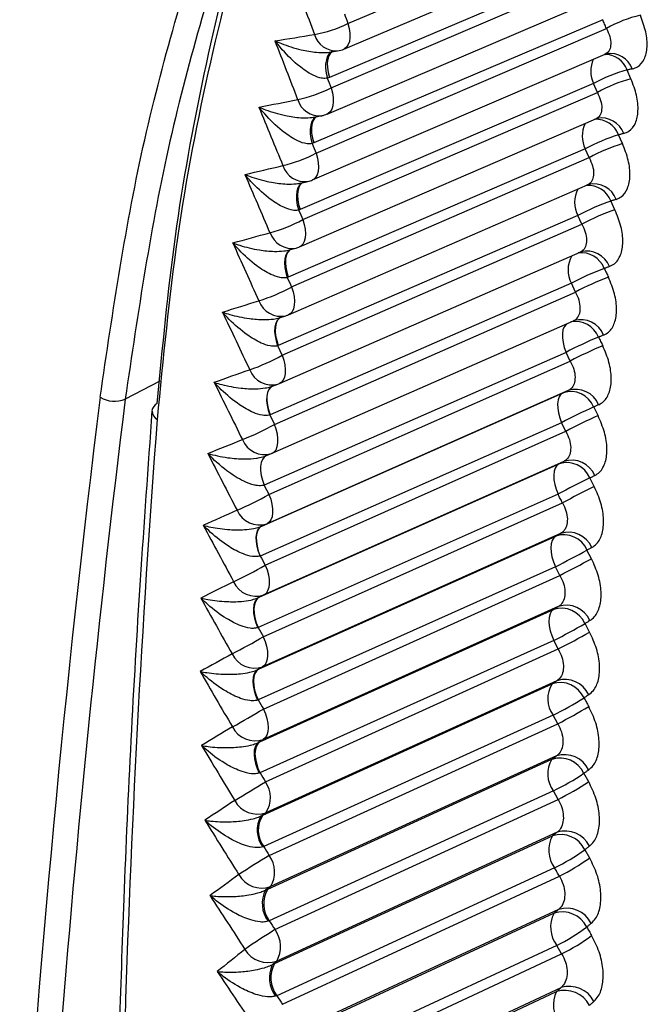
# Model space of a CAD drawing. Extents: x 14.8 to 109.8, y 1.6 to 86.6.
# Drawn here: x 73.6 to 74.3, y 4 to 5.1 of the extents above; entities that cross this region are included whole.
import ezdxf

# ---------------------------------------------------------------- set-up
doc = ezdxf.new("R2010")
doc.units = 0
doc.header["$MEASUREMENT"] = 0
doc.layers.add('OBJECT', color=7, linetype='CONTINUOUS')

msp = doc.modelspace()

# ---------------------------------------------------------------- linework, layer by layer
at = {"layer": 'OBJECT'}
for p, q in [((73.9842, 5.0813), (74.296, 5.2138)), ((73.9796, 5.0527), (74.2947, 5.1866)), ((74.2796, 5.1553), (73.9635, 5.0211)), ((73.9653, 5.0094), (74.2837, 5.1455)), ((73.9611, 4.9802), (74.2823, 5.1175)), ((74.2683, 5.0855), (73.9461, 4.9479)), ((73.9486, 4.9364), (74.2725, 5.0757)), ((73.9446, 4.9066), (74.271, 5.0469)), ((73.964, 5.0493), (73.9726, 5.0507)), ((74.2998, 5.0195), (74.2955, 5.0293)), ((74.258, 5.0141), (73.9308, 4.8736)), ((73.9635, 5.0211), (73.9612, 5.0202)), ((74.2624, 5.0043), (74.258, 5.0141)), ((73.9338, 4.8623), (74.2624, 5.0043)), ((73.9303, 4.8319), (74.2606, 4.9747)), ((73.9468, 4.9768), (73.955, 4.9784)), ((74.2623, 4.9753), (74.2592, 4.9742)), ((73.9461, 4.9479), (73.9442, 4.9471)), ((74.2904, 4.9472), (74.286, 4.9569)), ((74.2488, 4.9412), (73.9176, 4.7982)), ((74.2532, 4.9315), (74.2488, 4.9412)), ((73.9212, 4.7871), (74.2532, 4.9315)), ((73.9317, 4.9031), (73.9396, 4.905)), ((73.918, 4.7561), (74.2513, 4.901)), ((74.2526, 4.9015), (74.2503, 4.9007)), ((74.2513, 4.9012), (74.2503, 4.9007)), ((74.282, 4.8733), (74.2775, 4.8831)), ((73.9308, 4.8736), (73.9293, 4.8729)), ((74.2406, 4.8669), (73.9065, 4.7217)), ((74.2452, 4.8572), (74.2406, 4.8669)), ((73.9107, 4.7109), (74.2452, 4.8572)), ((73.9078, 4.6793), (74.2431, 4.8259)), ((73.9187, 4.8284), (73.9262, 4.8305)), ((74.2439, 4.8262), (74.2424, 4.8257)), ((73.9176, 4.7982), (73.9164, 4.7977)), ((74.2335, 4.7912), (73.8975, 4.6443)), ((73.9023, 4.6337), (74.2381, 4.7815)), ((74.2381, 4.7815), (74.2335, 4.7912)), ((73.8998, 4.6015), (74.2359, 4.7494)), ((73.9078, 4.7527), (73.9149, 4.755)), ((74.2356, 4.7493), (74.2363, 4.7496)), ((73.9065, 4.7217), (73.9057, 4.7214)), ((74.2274, 4.7141), (73.8907, 4.5659)), ((73.896, 4.5556), (74.2322, 4.7044)), ((74.2322, 4.7044), (74.2274, 4.7141)), ((73.7742, 4.6818), (73.7357, 4.6619)), ((74.2298, 4.6715), (73.8939, 4.5228)), ((73.899, 4.6761), (73.9058, 4.6785)), ((73.8881, 4.5202), (74.2242, 4.669)), ((74.2631, 4.6435), (74.2583, 4.6532)), ((73.8975, 4.6443), (73.8971, 4.6441)), ((74.2224, 4.6356), (73.8863, 4.4868)), ((74.2272, 4.626), (74.2224, 4.6356)), ((73.8918, 4.4766), (74.2272, 4.626)), ((73.8924, 4.5985), (73.8988, 4.6011)), ((73.8995, 4.6014), (73.8988, 4.6011)), ((73.8995, 4.6014), (73.8998, 4.6015)), ((73.8852, 4.4407), (74.2196, 4.5897)), ((74.2251, 4.5924), (73.8904, 4.4433)), ((74.2589, 4.5643), (74.254, 4.5739)), ((74.2185, 4.5558), (73.8841, 4.4069)), ((73.8898, 4.3967), (74.2234, 4.5462)), ((73.8939, 4.5228), (73.8877, 4.52)), ((73.8877, 4.52), (73.8881, 4.5202)), ((73.8844, 4.3604), (74.216, 4.5091)), ((74.2214, 4.512), (73.889, 4.363)), ((73.8863, 4.4868), (73.8861, 4.4868)), ((74.2558, 4.4837), (74.2508, 4.4933)), ((74.2156, 4.4748), (73.884, 4.3261)), ((74.2206, 4.4652), (74.2156, 4.4748)), ((73.8899, 4.316), (74.2206, 4.4652)), ((73.8844, 4.4404), (73.8852, 4.4407)), ((74.2188, 4.4304), (73.8898, 4.282)), ((73.8858, 4.2793), (74.2135, 4.4272)), ((74.2537, 4.4019), (74.2486, 4.4115)), ((73.8841, 4.4069), (73.8837, 4.4067)), ((74.2138, 4.3925), (73.886, 4.2446)), ((74.2188, 4.383), (74.2138, 4.3925)), ((73.8921, 4.2346), (74.2188, 4.383)), ((73.8832, 4.3599), (73.8844, 4.3604)), ((73.8892, 4.1975), (74.212, 4.3441)), ((74.2173, 4.3476), (73.8927, 4.2002)), ((73.884, 4.3261), (73.8834, 4.3259)), ((74.213, 4.3091), (73.8902, 4.1624)), ((74.2182, 4.2996), (74.213, 4.3091)), ((73.8964, 4.1525), (74.2182, 4.2996)), ((73.8842, 4.2786), (73.8858, 4.2793)), ((73.8948, 4.1149), (74.2116, 4.2599)), ((74.2168, 4.2636), (73.8977, 4.1177)), ((73.886, 4.2446), (73.8852, 4.2443)), ((74.2527, 4.2348), (74.2474, 4.2443)), ((74.2133, 4.2245), (73.8964, 4.0795)), ((74.2186, 4.2151), (74.2133, 4.2245)), ((73.9028, 4.0697), (74.2186, 4.2151)), ((73.8872, 4.1966), (73.8892, 4.1975)), ((74.2174, 4.1784), (73.9048, 4.0346)), ((73.9024, 4.0318), (74.2123, 4.1745)), ((73.8902, 4.1624), (73.8891, 4.1621)), ((74.2538, 4.1496), (74.2484, 4.159)), ((74.2147, 4.1388), (73.9048, 3.996)), ((73.9113, 3.9864), (74.22, 4.1294)), ((73.8924, 4.1139), (73.8948, 4.1149)), ((74.2191, 4.0922), (73.914, 3.9509)), ((73.8964, 4.0795), (73.8952, 4.0791)), ((73.9122, 3.9481), (74.214, 4.0881)), ((74.2171, 4.052), (73.9153, 3.912)), ((74.2225, 4.0427), (74.2171, 4.052)), ((73.9219, 3.9024), (74.2225, 4.0427)), ((73.8997, 4.0305), (73.9024, 4.0318)), ((74.2218, 4.0049), (73.9253, 3.8666)), ((73.9048, 3.996), (73.9033, 3.9956)), ((73.9241, 3.8638), (74.2168, 4.0005))]:
    msp.add_line(p, q, dxfattribs=at)
at = {"layer": 'OBJECT', "flags": 128}
for points in [[(73.9842, 5.0813), (73.9856, 5.0758), (73.9864, 5.0706), (73.9864, 5.0657), (73.9858, 5.0613), (73.9845, 5.0577), (73.9826, 5.0548), (73.9802, 5.0529), (73.9796, 5.0527)], [(74.2725, 5.0757), (74.272, 5.0769), (74.2715, 5.0781), (74.2709, 5.0794), (74.2704, 5.0806), (74.2699, 5.0818), (74.2693, 5.083), (74.2688, 5.0843), (74.2683, 5.0855)], [(73.9671, 5.05), (73.9659, 5.0495), (73.9634, 5.0476), (73.9615, 5.0446), (73.9601, 5.0408), (73.9593, 5.0363), (73.9593, 5.0312), (73.9599, 5.0258), (73.9612, 5.0202)], [(73.9675, 5.0502), (73.9672, 5.05), (73.9648, 5.0481), (73.9629, 5.0452), (73.9616, 5.0415), (73.9611, 5.037), (73.9612, 5.032), (73.962, 5.0266), (73.9635, 5.0211)], [(74.3014, 5.0306), (74.3007, 5.0304), (74.2999, 5.0303), (74.2992, 5.0301), (74.2984, 5.03), (74.2977, 5.0298), (74.297, 5.0296), (74.2962, 5.0295), (74.2955, 5.0293)], [(73.9653, 5.0094), (73.9668, 5.004), (73.9677, 4.9987), (73.9678, 4.9938), (73.9673, 4.9893), (73.9661, 4.9856), (73.9643, 4.9827), (73.962, 4.9807), (73.9611, 4.9802)], [(73.9495, 4.9775), (73.9482, 4.9768), (73.9457, 4.9748), (73.9439, 4.9717), (73.9426, 4.9678), (73.942, 4.9632), (73.942, 4.9581), (73.9428, 4.9527), (73.9442, 4.9471)], [(73.9498, 4.9776), (73.9492, 4.9773), (73.9469, 4.9752), (73.945, 4.9722), (73.9439, 4.9684), (73.9434, 4.9639), (73.9436, 4.9588), (73.9446, 4.9534), (73.9461, 4.9479)], [(74.2918, 4.9585), (74.2911, 4.9583), (74.2903, 4.9581), (74.2896, 4.9579), (74.2889, 4.9577), (74.2882, 4.9575), (74.2874, 4.9573), (74.2867, 4.9571), (74.286, 4.9569)], [(73.9486, 4.9364), (73.9501, 4.931), (73.9511, 4.9257), (73.9513, 4.9207), (73.9509, 4.9162), (73.9498, 4.9124), (73.9481, 4.9093), (73.9458, 4.9072), (73.9446, 4.9066)], [(73.934, 4.9038), (73.9325, 4.903), (73.9301, 4.9008), (73.9283, 4.8977), (73.9272, 4.8937), (73.9267, 4.8891), (73.9269, 4.8839), (73.9277, 4.8785), (73.9293, 4.8729)], [(73.9345, 4.904), (73.9333, 4.9034), (73.931, 4.9012), (73.9293, 4.8981), (73.9282, 4.8942), (73.9278, 4.8896), (73.9282, 4.8845), (73.9292, 4.8791), (73.9308, 4.8736)], [(74.2833, 4.8849), (74.2825, 4.8846), (74.2818, 4.8844), (74.2811, 4.8842), (74.2804, 4.884), (74.2796, 4.8838), (74.2789, 4.8835), (74.2782, 4.8833), (74.2775, 4.8831)], [(73.9338, 4.8623), (73.9355, 4.8569), (73.9365, 4.8516), (73.9369, 4.8465), (73.9365, 4.842), (73.9355, 4.838), (73.9339, 4.8349), (73.9317, 4.8327), (73.9303, 4.8319)], [(73.9206, 4.8291), (73.9188, 4.8281), (73.9166, 4.8258), (73.9149, 4.8226), (73.9139, 4.8186), (73.9135, 4.8139), (73.9138, 4.8087), (73.9148, 4.8032), (73.9164, 4.7977)], [(73.9209, 4.8292), (73.9195, 4.8284), (73.9172, 4.8261), (73.9156, 4.8229), (73.9146, 4.8189), (73.9144, 4.8142), (73.9148, 4.8091), (73.9159, 4.8037), (73.9176, 4.7982)], [(74.2757, 4.8098), (74.275, 4.8096), (74.2743, 4.8093), (74.2736, 4.8091), (74.2729, 4.8088), (74.2722, 4.8086), (74.2715, 4.8083), (74.2708, 4.8081), (74.27, 4.8078)], [(74.27, 4.8078), (74.2706, 4.8066), (74.2712, 4.8054), (74.2718, 4.8042), (74.2724, 4.803), (74.2729, 4.8018), (74.2735, 4.8005), (74.2741, 4.7993), (74.2747, 4.7981)], [(73.9212, 4.7871), (73.923, 4.7817), (73.9241, 4.7764), (73.9245, 4.7713), (73.9243, 4.7667), (73.9234, 4.7627), (73.9218, 4.7594), (73.9197, 4.7571), (73.918, 4.7561)], [(73.9092, 4.7533), (73.9073, 4.7521), (73.9052, 4.7498), (73.9036, 4.7464), (73.9027, 4.7423), (73.9024, 4.7376), (73.9029, 4.7324), (73.904, 4.7269), (73.9057, 4.7214)], [(73.9095, 4.7534), (73.9077, 4.7523), (73.9056, 4.75), (73.9041, 4.7467), (73.9032, 4.7426), (73.903, 4.7378), (73.9035, 4.7327), (73.9047, 4.7272), (73.9065, 4.7217)], [(74.228, 4.7459), (74.2274, 4.7454), (74.2254, 4.7428), (74.224, 4.7393), (74.2234, 4.7351), (74.2234, 4.7302), (74.2241, 4.725), (74.2254, 4.7195), (74.2274, 4.7141)], [(74.2693, 4.7334), (74.2686, 4.7332), (74.2679, 4.7329), (74.2672, 4.7326), (74.2665, 4.7323), (74.2658, 4.732), (74.2651, 4.7318), (74.2644, 4.7315), (74.2636, 4.7312)], [(74.2636, 4.7312), (74.2642, 4.73), (74.2648, 4.7288), (74.2654, 4.7276), (74.266, 4.7263), (74.2666, 4.7251), (74.2672, 4.7239), (74.2678, 4.7227), (74.2684, 4.7215)], [(73.9107, 4.7109), (73.9125, 4.7055), (73.9137, 4.7001), (73.9143, 4.695), (73.9141, 4.6903), (73.9133, 4.6863), (73.9118, 4.683), (73.9098, 4.6805), (73.9078, 4.6793)], [(73.9005, 4.6767), (73.8979, 4.6752), (73.8958, 4.6727), (73.8944, 4.6693), (73.8936, 4.6651), (73.8934, 4.6603), (73.894, 4.6551), (73.8953, 4.6496), (73.8971, 4.6441)], [(73.9001, 4.6765), (73.8981, 4.6753), (73.8961, 4.6728), (73.8946, 4.6694), (73.8938, 4.6652), (73.8937, 4.6604), (73.8943, 4.6552), (73.8956, 4.6498), (73.8975, 4.6443)], [(74.2242, 4.669), (74.2249, 4.6693), (74.2256, 4.6696), (74.2263, 4.6699), (74.227, 4.6703), (74.2277, 4.6706), (74.2284, 4.6709), (74.2291, 4.6712), (74.2298, 4.6715)], [(74.2242, 4.669), (74.2218, 4.6673), (74.2199, 4.6646), (74.2186, 4.661), (74.218, 4.6567), (74.2181, 4.6518), (74.2189, 4.6465), (74.2204, 4.6411), (74.2224, 4.6356)], [(74.2639, 4.6557), (74.2632, 4.6554), (74.2625, 4.6551), (74.2618, 4.6547), (74.2611, 4.6544), (74.2604, 4.6541), (74.2597, 4.6538), (74.259, 4.6535), (74.2583, 4.6532)], [(73.8998, 4.6015), (73.902, 4.603), (73.904, 4.6055), (73.9054, 4.6089), (73.9061, 4.6131), (73.9061, 4.6178), (73.9055, 4.6229), (73.9042, 4.6283), (73.9023, 4.6337)], [(73.8929, 4.5987), (73.8906, 4.5973), (73.8887, 4.5947), (73.8873, 4.5912), (73.8866, 4.5869), (73.8866, 4.5821), (73.8873, 4.5768), (73.8887, 4.5714), (73.8907, 4.5659)], [(74.2196, 4.5897), (74.2172, 4.5878), (74.2154, 4.585), (74.2142, 4.5814), (74.2137, 4.577), (74.2139, 4.572), (74.2148, 4.5667), (74.2163, 4.5613), (74.2185, 4.5558)], [(74.2196, 4.5897), (74.2203, 4.59), (74.221, 4.5904), (74.2216, 4.5907), (74.2223, 4.591), (74.223, 4.5914), (74.2237, 4.5917), (74.2244, 4.5921), (74.2251, 4.5924)], [(74.2595, 4.5766), (74.2588, 4.5763), (74.2581, 4.5759), (74.2575, 4.5756), (74.2568, 4.5752), (74.2561, 4.5749), (74.2554, 4.5746), (74.2547, 4.5742), (74.254, 4.5739)], [(73.896, 4.5556), (73.898, 4.5502), (73.8994, 4.5448), (73.9001, 4.5396), (73.9001, 4.5349), (73.8995, 4.5306), (73.8982, 4.5271), (73.8963, 4.5245), (73.8939, 4.5228)], [(74.2234, 4.5462), (74.2228, 4.5474), (74.2222, 4.5486), (74.2215, 4.5498), (74.2209, 4.551), (74.2203, 4.5522), (74.2197, 4.5534), (74.2191, 4.5546), (74.2185, 4.5558)], [(73.8877, 4.52), (73.8853, 4.5183), (73.8834, 4.5157), (73.8822, 4.5121), (73.8816, 4.5078), (73.8817, 4.5029), (73.8826, 4.4977), (73.884, 4.4922), (73.8861, 4.4868)], [(73.8881, 4.5202), (73.8857, 4.5185), (73.8838, 4.5158), (73.8825, 4.5122), (73.8819, 4.5079), (73.882, 4.503), (73.8828, 4.4977), (73.8842, 4.4923), (73.8863, 4.4868)], [(74.216, 4.5091), (74.2137, 4.5071), (74.2119, 4.5042), (74.2109, 4.5005), (74.2104, 4.496), (74.2107, 4.491), (74.2117, 4.4857), (74.2134, 4.4802), (74.2156, 4.4748)], [(74.216, 4.5091), (74.2167, 4.5094), (74.2174, 4.5098), (74.218, 4.5102), (74.2187, 4.5106), (74.2194, 4.5109), (74.2201, 4.5113), (74.2207, 4.5117), (74.2214, 4.512)], [(74.2562, 4.4963), (74.2555, 4.4959), (74.2549, 4.4955), (74.2542, 4.4951), (74.2535, 4.4948), (74.2528, 4.4944), (74.2521, 4.494), (74.2515, 4.4937), (74.2508, 4.4933)], [(73.8918, 4.4766), (73.8939, 4.4712), (73.8954, 4.4658), (73.8962, 4.4606), (73.8963, 4.4558), (73.8958, 4.4515), (73.8946, 4.4479), (73.8928, 4.4451), (73.8904, 4.4433)], [(73.8852, 4.4407), (73.8828, 4.4389), (73.881, 4.4361), (73.8798, 4.4324), (73.8793, 4.428), (73.8795, 4.4231), (73.8804, 4.4178), (73.8819, 4.4123), (73.8841, 4.4069)], [(73.8844, 4.4404), (73.8821, 4.4386), (73.8804, 4.4358), (73.8792, 4.4322), (73.8788, 4.4278), (73.879, 4.4229), (73.88, 4.4176), (73.8815, 4.4122), (73.8837, 4.4067)], [(74.2135, 4.4272), (74.2142, 4.4276), (74.2148, 4.428), (74.2155, 4.4284), (74.2162, 4.4288), (74.2168, 4.4292), (74.2175, 4.4296), (74.2182, 4.43), (74.2188, 4.4304)], [(74.2135, 4.4272), (74.2112, 4.4251), (74.2096, 4.4221), (74.2086, 4.4183), (74.2083, 4.4138), (74.2087, 4.4087), (74.2097, 4.4034), (74.2115, 4.3979), (74.2138, 4.3925)], [(74.254, 4.4147), (74.2533, 4.4143), (74.2526, 4.4139), (74.252, 4.4135), (74.2513, 4.4131), (74.2506, 4.4127), (74.2499, 4.4123), (74.2493, 4.4119), (74.2486, 4.4115)], [(73.8898, 4.3967), (73.8919, 4.3914), (73.8935, 4.386), (73.8944, 4.3807), (73.8946, 4.3758), (73.8942, 4.3715), (73.8931, 4.3678), (73.8913, 4.365), (73.889, 4.363)], [(73.8832, 4.3599), (73.881, 4.358), (73.8794, 4.3551), (73.8784, 4.3514), (73.8781, 4.347), (73.8784, 4.3421), (73.8795, 4.3368), (73.8811, 4.3313), (73.8834, 4.3259)], [(73.8844, 4.3604), (73.8821, 4.3584), (73.8804, 4.3555), (73.8793, 4.3518), (73.8789, 4.3473), (73.8792, 4.3423), (73.8801, 4.337), (73.8818, 4.3315), (73.884, 4.3261)], [(74.212, 4.3441), (74.2127, 4.3446), (74.2133, 4.345), (74.214, 4.3454), (74.2147, 4.3459), (74.2153, 4.3463), (74.216, 4.3467), (74.2166, 4.3471), (74.2173, 4.3476)], [(74.2528, 4.3319), (74.2521, 4.3315), (74.2514, 4.331), (74.2508, 4.3306), (74.2501, 4.3302), (74.2495, 4.3297), (74.2488, 4.3293), (74.2481, 4.3289), (74.2475, 4.3284)], [(74.2475, 4.3284), (74.2481, 4.3273), (74.2488, 4.3261), (74.2494, 4.3249), (74.2501, 4.3237), (74.2507, 4.3225), (74.2514, 4.3213), (74.252, 4.3201), (74.2527, 4.319)], [(73.8899, 4.316), (73.8921, 4.3107), (73.8937, 4.3053), (73.8947, 4.3001), (73.8951, 4.2951), (73.8947, 4.2907), (73.8937, 4.2869), (73.892, 4.284), (73.8898, 4.282)], [(73.8842, 4.2786), (73.8821, 4.2766), (73.8806, 4.2736), (73.8797, 4.2699), (73.8795, 4.2654), (73.88, 4.2604), (73.8811, 4.2551), (73.8829, 4.2497), (73.8852, 4.2443)], [(73.8858, 4.2793), (73.8835, 4.2772), (73.8819, 4.2742), (73.8809, 4.2704), (73.8805, 4.2658), (73.8809, 4.2608), (73.882, 4.2555), (73.8837, 4.25), (73.886, 4.2446)], [(74.2116, 4.2599), (74.2123, 4.2604), (74.2129, 4.2608), (74.2136, 4.2613), (74.2142, 4.2617), (74.2149, 4.2622), (74.2155, 4.2627), (74.2162, 4.2631), (74.2168, 4.2636)], [(74.2526, 4.2479), (74.252, 4.2475), (74.2513, 4.247), (74.2507, 4.2466), (74.25, 4.2461), (74.2494, 4.2456), (74.2487, 4.2452), (74.2481, 4.2447), (74.2474, 4.2443)], [(74.2123, 4.1745), (74.2129, 4.175), (74.2136, 4.1755), (74.2142, 4.176), (74.2149, 4.1765), (74.2155, 4.177), (74.2161, 4.1775), (74.2168, 4.178), (74.2174, 4.1784)], [(74.2535, 4.1629), (74.2529, 4.1624), (74.2523, 4.1619), (74.2516, 4.1614), (74.251, 4.1609), (74.2503, 4.1604), (74.2497, 4.1599), (74.2491, 4.1595), (74.2484, 4.159)], [(74.22, 4.1294), (74.2193, 4.1306), (74.2187, 4.1317), (74.218, 4.1329), (74.2173, 4.1341), (74.2167, 4.1353), (74.216, 4.1364), (74.2153, 4.1376), (74.2147, 4.1388)], [(74.214, 4.0881), (74.2147, 4.0886), (74.2153, 4.0891), (74.2159, 4.0896), (74.2166, 4.0901), (74.2172, 4.0907), (74.2178, 4.0912), (74.2184, 4.0917), (74.2191, 4.0922)], [(74.2555, 4.0768), (74.2549, 4.0762), (74.2543, 4.0757), (74.2536, 4.0752), (74.253, 4.0747), (74.2524, 4.0741), (74.2517, 4.0736), (74.2511, 4.0731), (74.2505, 4.0726)], [(74.2505, 4.0726), (74.2512, 4.0714), (74.2518, 4.0703), (74.2525, 4.0691), (74.2532, 4.0679), (74.2539, 4.0668), (74.2546, 4.0656), (74.2552, 4.0644), (74.2559, 4.0633)], [(74.2168, 4.0005), (74.2175, 4.0011), (74.2181, 4.0016), (74.2187, 4.0022), (74.2193, 4.0027), (74.2199, 4.0033), (74.2206, 4.0038), (74.2212, 4.0044), (74.2218, 4.0049)], [(74.2585, 3.9896), (74.2579, 3.989), (74.2573, 3.9885), (74.2567, 3.9879), (74.2561, 3.9874), (74.2555, 3.9868), (74.2548, 3.9863), (74.2542, 3.9857), (74.2536, 3.9852)]]:
    msp.add_lwpolyline(points, dxfattribs=at)
at = {"layer": 'OBJECT'}
for centre, radius, start, end in [((74.3424, 4.9522), 0.1419, 103.0636, 119.4938), ((73.9244, 5.1999), 0.1328, 279.7063, 296.7649), ((73.9714, 5.0763), 0.0257, 196.6691, 272.708), ((73.9679, 5.0803), 0.03, 278.9811, 293.0332), ((74.2706, 5.0203), 0.0265, 19.9992, 90.9977), ((74.2769, 5.0219), 0.0259, 19.5546, 98.7073), ((74.2872, 5.0279), 0.0322, 155.5955, 205.3334), ((74.3376, 4.872), 0.1629, 104.976, 119.2382), ((74.342, 4.8617), 0.1633, 104.9653, 119.1888), ((73.8991, 5.138), 0.1446, 281.5763, 297.245), ((73.9523, 5.0034), 0.0252, 196.2742, 276.1928), ((73.9493, 5.0078), 0.03, 280.9963, 293.1446), ((74.2776, 4.9555), 0.0321, 154.1191, 206.3898), ((74.2609, 4.9476), 0.0268, 20.4609, 93.0069), ((74.2671, 4.9495), 0.0263, 20.0201, 100.5058), ((74.3417, 4.7732), 0.192, 106.8762, 118.9368), ((74.3463, 4.7628), 0.1926, 106.8648, 118.8876), ((73.8746, 5.0772), 0.159, 283.4627, 297.7114), ((73.936, 4.9302), 0.0255, 197.4562, 278.1212), ((73.9328, 4.9342), 0.03, 283.0559, 293.2592), ((74.2584, 4.8756), 0.0266, 20.4769, 102.5448), ((74.2689, 4.8816), 0.0319, 152.4965, 207.4696), ((74.2521, 4.8734), 0.0272, 21.0119, 93.7408), ((74.3528, 4.6616), 0.2339, 108.7712, 118.6419), ((74.3575, 4.651), 0.2348, 108.7595, 118.5929), ((73.8503, 5.0184), 0.1771, 285.3656, 298.1635), ((73.9217, 4.8559), 0.0258, 198.6235, 280.0829), ((73.9184, 4.8594), 0.03, 285.1602, 293.377), ((74.2445, 4.7979), 0.0274, 21.3836, 97.3836), ((74.2507, 4.8002), 0.0269, 20.9419, 104.5532), ((74.2613, 4.8063), 0.0316, 150.6164, 208.5885), ((74.3756, 4.5279), 0.2992, 110.6603, 118.3543), ((74.3807, 4.5167), 0.3007, 110.6488, 118.3054), ((73.8253, 4.963), 0.2004, 287.2837, 298.6013), ((73.9095, 4.7806), 0.0262, 199.7759, 282.0803), ((73.906, 4.7836), 0.03, 287.3092, 293.4978), ((74.238, 4.721), 0.0276, 21.7686, 100.8491), ((74.244, 4.7235), 0.0272, 21.4148, 106.529), ((74.4227, 4.3479), 0.415, 112.5422, 118.0748), ((74.4284, 4.3358), 0.4176, 112.5289, 118.0265), ((73.7984, 4.9133), 0.2315, 289.2181, 299.0213), ((73.8994, 4.7042), 0.0265, 200.9128, 284.1124), ((73.8958, 4.7068), 0.03, 289.5026, 293.6216), ((74.2384, 4.6454), 0.0274, 21.9069, 108.3023), ((89.7617, 2.6774), 16.1764, 172.94556, 176.35436), ((89.929, 2.6604), 16.3165, 172.95391, 175.52828), ((73.7237, 4.6895), 0.03, 237.9169, 293.535), ((74.2328, 4.643), 0.0274, 21.8942, 108.287), ((73.776, 4.6476), 0.0105, 115.5572, 172.0341), ((74.5372, 4.0388), 0.6747, 114.4128, 117.8061), ((88.6212, 3.5073), 14.8929, 175.64041, 178.29876), ((73.7765, 4.6489), 0.0108, 179.5945, 242.3056), ((74.5448, 4.0225), 0.6819, 114.4002, 117.7578), ((73.7671, 4.8734), 0.2751, 291.1678, 299.4239), ((73.8913, 4.6268), 0.0268, 202.0355, 286.1964), ((74.2283, 4.5632), 0.0279, 22.5225, 108.1505), ((74.2338, 4.5659), 0.0279, 22.5347, 108.1672), ((75.0458, 2.9698), 1.7889, 116.2723, 117.5488), ((75.0737, 2.9128), 1.8415, 116.2601, 117.5001), ((73.7268, 4.8509), 0.3404, 293.1298, 299.8104), ((73.8854, 4.5486), 0.0271, 203.1556, 288.1419), ((74.2248, 4.4822), 0.0283, 23.1678, 108.0141), ((74.2302, 4.4851), 0.0283, 23.1802, 108.0315), ((72.9328, 6.9597), 2.7965, 297.3041, 298.1185), ((73.6663, 4.8643), 0.4486, 295.1031, 300.1799), ((72.9967, 6.8412), 2.6727, 297.2543, 298.1065), ((73.8818, 4.4695), 0.0276, 204.3884, 288.2611), ((74.2277, 4.4031), 0.0288, 23.8414, 107.8957), ((74.2223, 4.3998), 0.0287, 23.83, 107.877), ((73.8545, 5.0954), 0.7894, 297.072, 299.9501), ((73.5532, 4.9674), 0.6625, 297.0887, 300.5315), ((73.8644, 5.0779), 0.78, 297.0238, 299.9366), ((73.8802, 4.3896), 0.028, 205.6078, 288.4072), ((74.2376, 4.3273), 0.0306, 146.6496, 216.5349), ((74.2209, 4.3163), 0.0292, 24.5094, 107.7388), ((74.2262, 4.3198), 0.0292, 24.5196, 107.7593), ((74.0045, 4.7209), 0.4616, 296.8551, 301.7654), ((73.2299, 5.4204), 1.2866, 299.0863, 300.8624), ((74.0114, 4.7088), 0.4585, 296.8074, 301.7512), ((73.8807, 4.309), 0.0285, 206.8126, 288.579), ((74.2258, 4.2353), 0.0297, 25.2157, 107.6214), ((74.2386, 4.2434), 0.0316, 148.6172, 216.7791), ((74.2206, 4.2316), 0.0296, 25.2057, 107.5997), ((74.0664, 4.5171), 0.3274, 296.6548, 303.5616), ((59.2784, 28.3888), 28.2309, 301.09354, 301.17465), ((73.8676, 4.217), 0.0302, 326.1828, 35.8774), ((74.0726, 4.5064), 0.3258, 296.6071, 303.5473), ((73.8834, 4.2275), 0.0289, 208.004, 288.7784), ((73.9142, 4.1807), 0.0313, 149.6226, 216.6704), ((73.9148, 4.1806), 0.0306, 146.6486, 216.5359), ((74.2265, 4.1497), 0.0301, 25.9298, 107.4804), ((74.2408, 4.1584), 0.0327, 150.5213, 217.0386), ((74.2213, 4.1458), 0.0301, 25.9189, 107.4582), ((74.1012, 4.3665), 0.2545, 296.4714, 305.3374), ((74.626, 2.9604), 1.3977, 121.4675, 123.1094), ((73.8712, 4.1341), 0.0312, 328.1654, 36.1306), ((74.1072, 4.3564), 0.2534, 296.4225, 305.3248), ((73.8881, 4.1454), 0.0293, 209.1829, 289.0028), ((73.9212, 4.0987), 0.0326, 152.2213, 216.8905), ((73.9218, 4.0985), 0.0316, 148.6162, 216.7802), ((74.2232, 4.0589), 0.0306, 26.6515, 107.3133), ((74.2282, 4.063), 0.0306, 26.6615, 107.3369), ((74.2439, 4.0724), 0.0337, 152.3685, 217.3101), ((74.26, 3.4923), 0.679, 121.7428, 125.1307), ((73.8769, 4.0506), 0.0322, 330.0893, 36.3944), ((74.1246, 4.239), 0.2086, 296.305, 307.0946), ((74.1305, 4.2292), 0.208, 296.2559, 307.0807), ((73.895, 4.0627), 0.0298, 210.3517, 289.2501), ((73.9304, 4.016), 0.0339, 154.7575, 217.1171), ((73.9309, 4.0157), 0.0327, 150.5231, 217.0368), ((74.226, 3.9709), 0.0311, 27.4016, 107.1665), ((74.231, 3.9753), 0.0311, 27.4099, 107.1915), ((74.2482, 3.9854), 0.0348, 154.1568, 217.5965)]:
    msp.add_arc(centre, radius, start, end, dxfattribs=at)
for centre, major_axis, ratio, start_param, end_param in [((87.7058, 10.4789), (-6.6945, 19.6674), 0.711245, 1.600536, 1.603911), ((87.7221, 10.4799), (-6.7127, 19.6382), 0.710869, 1.602289, 1.602844), ((87.2197, 10.8067), (22.0366, 5.7849), 0.122859, 4.031645, 4.034146), ((87.6818, 10.4951), (-7.4751, 19.834), 0.698754, 1.581395, 1.584714), ((87.6979, 10.4967), (-7.4914, 19.8049), 0.698341, 1.583184, 1.583729), ((87.2754, 10.7691), (21.4241, 6.2366), 0.106471, 4.006639, 4.009217), ((87.6562, 10.5124), (-8.2348, 20.0139), 0.685604, 1.564739, 1.568), ((87.672, 10.5146), (-8.2494, 19.9851), 0.685159, 1.566561, 1.567096), ((87.3269, 10.7344), (20.8566, 6.6487), 0.089421, 3.982889, 3.985542), ((87.6288, 10.5308), (-8.978, 20.2098), 0.6719, 1.550362, 1.553561), ((87.6443, 10.5337), (-8.9911, 20.1814), 0.671427, 1.552211, 1.552734), ((87.3747, 10.7021), (20.3295, 7.0255), 0.071834, 3.960358, 3.963084), ((87.5996, 10.5505), (-9.7095, 20.4237), 0.657728, 1.538053, 1.54119), ((87.6148, 10.554), (-9.7211, 20.3957), 0.657231, 1.539923, 1.540436), ((87.4191, 10.6722), (19.8388, 7.3711), 0.053819, 3.938999, 3.941798), ((87.5683, 10.5716), (-10.4339, 20.6573), 0.643161, 1.527612, 1.530685), ((87.5832, 10.5758), (-10.4441, 20.6297), 0.642644, 1.529498, 1.53), ((87.4604, 10.6444), (19.381, 7.6891), 0.035473, 3.918762, 3.921632), ((87.5348, 10.5942), (-11.1559, 20.9123), 0.628259, 1.518853, 1.52186), ((87.5494, 10.599), (-11.1648, 20.8851), 0.627725, 1.520749, 1.52124), ((87.4989, 10.6184), (18.9527, 7.9827), 0.01688, 3.899591, 3.90253), ((87.4989, 10.6184), (-11.8801, 21.1901), 0.613071, 1.511606, 1.514545), ((87.5132, 10.6238), (-11.8879, 21.1634), 0.612524, 1.513504, 1.513984), ((87.5348, 10.5942), (18.5511, 8.2547), 0.001886, 2.398747, 2.401754), ((87.4604, 10.6444), (-12.6113, 21.4922), 0.597638, 1.505716, 1.508586), ((87.4744, 10.6503), (-12.618, 21.466), 0.59708, 1.507611, 1.50808), ((87.5683, 10.5716), (18.1736, 8.5077), 0.020766, 2.415884, 2.418957), ((87.5808, 10.5444), (18.1566, 8.483), 0.020106, 2.415509, 2.416011), ((87.4191, 10.6722), (-13.354, 21.8204), 0.581991, 1.501047, 1.503846), ((87.4328, 10.6788), (-13.3598, 21.7945), 0.581425, 1.502933, 1.50339), ((87.5996, 10.5505), (17.8179, 8.7437), 0.039705, 2.432118, 2.435255), ((87.3747, 10.7021), (-14.113, 22.1763), 0.566155, 1.497476, 1.500202), ((87.6125, 10.5235), (17.8007, 8.7193), 0.039049, 2.431779, 2.432292), ((87.388, 10.7094), (-14.118, 22.1508), 0.565583, 1.499348, 1.499793), ((87.6288, 10.5308), (17.4818, 8.9649), 0.058662, 2.447501, 2.4507), ((87.6421, 10.5039), (17.4644, 8.9406), 0.058012, 2.447196, 2.447719), ((87.3269, 10.7344), (-14.8932, 22.5619), 0.55015, 1.494896, 1.497549), ((87.3399, 10.7422), (-14.8974, 22.5368), 0.549575, 1.49675, 1.497183), ((87.6562, 10.5124), (17.1634, 9.1729), 0.077599, 2.462078, 2.465338), ((87.6698, 10.4857), (17.1459, 9.1487), 0.076958, 2.461805, 2.462339), ((87.2754, 10.7691), (-15.6999, 22.9796), 0.53399, 1.493213, 1.49579), ((87.288, 10.7775), (-15.7034, 22.9549), 0.533414, 1.495044, 1.495464), ((87.6818, 10.4951), (16.8611, 9.3692), 0.096489, 2.475892, 2.479211), ((87.6957, 10.4687), (16.8435, 9.3452), 0.095859, 2.47565, 2.476195), ((87.2197, 10.8067), (-16.5385, 23.432), 0.517687, 1.492344, 1.494844), ((87.2319, 10.8157), (-16.5413, 23.4076), 0.517111, 1.494147, 1.494555), ((87.7058, 10.4789), (16.5732, 9.5554), 0.115307, 2.488983, 2.492358), ((87.72, 10.4527), (16.5555, 9.5315), 0.114691, 2.48877, 2.489325), ((87.1594, 10.8473), (-17.415, 23.9222), 0.501248, 1.492216, 1.494639), ((87.1712, 10.8569), (-17.4173, 23.8982), 0.500674, 1.493988, 1.494383)]:
    msp.add_ellipse(centre, major_axis=major_axis, ratio=ratio, start_param=start_param, end_param=end_param, dxfattribs=at)
for points, knots in [([(73.9431, 5.4013), (73.9212, 5.3426), (73.8776, 5.2254), (73.8286, 5.0381), (73.7911, 4.8434), (73.778, 4.7074), (73.7714, 4.6393)], [0, 0, 0, 0, 0.248089, 0.496178, 0.748089, 1, 1, 1, 1]), ([(73.7715, 4.657), (73.7774, 4.7196), (73.7893, 4.8448), (73.8224, 5.0264), (73.8658, 5.2032), (73.905, 5.3156), (73.9245, 5.3718)], [0, 0, 0, 0, 0.2483408, 0.4966817, 0.7483404, 1, 1, 1, 1]), ([(73.7078, 4.664), (73.7221, 4.761), (73.7509, 4.9557), (73.8068, 5.1366), (73.8348, 5.2275)], [0, 0, 0, 0, 0.498132, 1, 1, 1, 1]), ([(73.8621, 5.2222), (73.8344, 5.1325), (73.7788, 4.9526), (73.7501, 4.7591), (73.7357, 4.6619)], [0, 0, 0, 0, 0.498132, 1, 1, 1, 1]), ([(74.3014, 5.0306), (74.3034, 5.0312), (74.3089, 5.033), (74.3153, 5.0408), (74.3185, 5.0545), (74.3172, 5.0718), (74.3126, 5.0842), (74.3103, 5.0904)], [0, 0, 0, 0, 0.12442, 0.342348, 0.561077, 0.780553, 1, 1, 1, 1]), ([(74.2725, 5.0757), (74.2739, 5.0727), (74.2766, 5.0667), (74.2777, 5.0582), (74.2763, 5.0515), (74.2736, 5.048), (74.2713, 5.0472), (74.2709, 5.047)], [0, 0, 0, 0, 0.237464, 0.473862, 0.708598, 0.942246, 1, 1, 1, 1]), ([(73.9612, 5.0202), (73.9594, 5.02), (73.9567, 5.0198), (73.9504, 5.0211), (73.9406, 5.0255), (73.9252, 5.0367), (73.9124, 5.0499), (73.9048, 5.0593), (73.9029, 5.0619), (73.9028, 5.0619)], [0, 0, 0, 0, 0.080439, 0.123876, 0.266102, 0.510803, 0.871562, 0.995886, 1, 1, 1, 1]), ([(73.9028, 5.0619), (73.9029, 5.0619), (73.9052, 5.0609), (73.9142, 5.057), (73.9292, 5.0522), (73.9466, 5.0489), (73.9574, 5.0487), (73.9624, 5.049), (73.9637, 5.0493), (73.964, 5.0494)], [0, 0, 0, 0, 0.0044182, 0.1379304, 0.5253405, 0.7880734, 0.9407593, 0.9874312, 1, 1, 1, 1]), ([(74.2711, 5.0465), (74.2718, 5.047), (74.2726, 5.0475), (74.273, 5.0475), (74.273, 5.0475)], [0, 0, 0, 0, 0.905327, 1, 1, 1, 1]), ([(74.2918, 4.9585), (74.2938, 4.9592), (74.2993, 4.9612), (74.3055, 4.9693), (74.3084, 4.9834), (74.3069, 5.0009), (74.3022, 5.0133), (74.2998, 5.0195)], [0, 0, 0, 0, 0.124981, 0.342898, 0.56148, 0.780754, 1, 1, 1, 1]), ([(74.2624, 5.0043), (74.2637, 5.0013), (74.2665, 4.9953), (74.2677, 4.9867), (74.2663, 4.9798), (74.2635, 4.976), (74.2611, 4.9751), (74.2606, 4.9748)], [0, 0, 0, 0, 0.233464, 0.465945, 0.696999, 0.927282, 1, 1, 1, 1]), ([(73.9442, 4.9471), (73.9424, 4.9469), (73.9397, 4.9466), (73.9334, 4.9479), (73.9235, 4.9521), (73.908, 4.9629), (73.8949, 4.9759), (73.8871, 4.9852), (73.885, 4.9878), (73.885, 4.9879)], [0, 0, 0, 0, 0.0798165, 0.1232255, 0.26469, 0.5078441, 0.8669711, 0.9958908, 1, 1, 1, 1]), ([(73.885, 4.9879), (73.8851, 4.9879), (73.8874, 4.9868), (73.8965, 4.9832), (73.9115, 4.9787), (73.9289, 4.9759), (73.9396, 4.9759), (73.9449, 4.9764), (73.9463, 4.9767), (73.9468, 4.9769)], [0, 0, 0, 0, 0.004373, 0.141523, 0.523557, 0.782185, 0.932635, 0.97883, 1, 1, 1, 1]), ([(74.2833, 4.8849), (74.2852, 4.8857), (74.2906, 4.888), (74.2967, 4.8965), (74.2994, 4.9108), (74.2977, 4.9285), (74.2928, 4.941), (74.2904, 4.9472)], [0, 0, 0, 0, 0.125508, 0.343427, 0.561869, 0.780949, 1, 1, 1, 1]), ([(74.2532, 4.9315), (74.2546, 4.9285), (74.2574, 4.9225), (74.2586, 4.9137), (74.2573, 4.9066), (74.2545, 4.9026), (74.252, 4.9015), (74.2513, 4.9012)], [0, 0, 0, 0, 0.22958, 0.45827, 0.685753, 0.912773, 1, 1, 1, 1]), ([(73.9293, 4.8729), (73.9275, 4.8727), (73.9248, 4.8724), (73.9185, 4.8735), (73.9085, 4.8775), (73.8929, 4.888), (73.8795, 4.9007), (73.8715, 4.91), (73.8693, 4.9126), (73.8693, 4.9127)], [0, 0, 0, 0, 0.079162, 0.122538, 0.263192, 0.504685, 0.862023, 0.995898, 1, 1, 1, 1]), ([(73.8693, 4.9127), (73.8693, 4.9127), (73.8718, 4.9117), (73.8809, 4.9083), (73.896, 4.9042), (73.9132, 4.9018), (73.9239, 4.902), (73.9293, 4.9026), (73.931, 4.9031), (73.9317, 4.9033)], [0, 0, 0, 0, 0.004322, 0.145385, 0.521887, 0.776304, 0.924477, 0.970192, 1, 1, 1, 1]), ([(74.2757, 4.8098), (74.2777, 4.8108), (74.283, 4.8133), (74.2889, 4.8221), (74.2915, 4.8368), (74.2895, 4.8547), (74.2845, 4.8671), (74.282, 4.8733)], [0, 0, 0, 0, 0.126006, 0.343933, 0.562247, 0.781135, 1, 1, 1, 1]), ([(74.2452, 4.8572), (74.2466, 4.8542), (74.2494, 4.8481), (74.2507, 4.8393), (74.2494, 4.832), (74.2463, 4.8275), (74.2434, 4.8261), (74.2424, 4.8257)], [0, 0, 0, 0, 0.219563, 0.438351, 0.656186, 0.873841, 1, 1, 1, 1]), ([(73.8557, 4.8364), (73.8558, 4.8364), (73.8583, 4.8354), (73.8675, 4.8322), (73.8826, 4.8285), (73.8997, 4.8266), (73.9104, 4.827), (73.917, 4.8279), (73.9198, 4.8288), (73.9216, 4.8294)], [0, 0, 0, 0, 0.0041, 0.143278, 0.498697, 0.738409, 0.878198, 0.921549, 1, 1, 1, 1]), ([(73.9164, 4.7977), (73.9147, 4.7974), (73.912, 4.797), (73.9057, 4.7981), (73.8957, 4.8018), (73.8799, 4.812), (73.8662, 4.8245), (73.858, 4.8336), (73.8558, 4.8363), (73.8557, 4.8364)], [0, 0, 0, 0, 0.078477, 0.121812, 0.261617, 0.501335, 0.856735, 0.9959, 1, 1, 1, 1]), ([(74.2693, 4.7334), (74.2712, 4.7344), (74.2765, 4.7372), (74.2822, 4.7464), (74.2845, 4.7614), (74.2823, 4.7795), (74.2772, 4.7919), (74.2747, 4.7981)], [0, 0, 0, 0, 0.12648, 0.344422, 0.562615, 0.781319, 1, 1, 1, 1]), ([(74.2356, 4.7493), (74.2366, 4.7498), (74.2395, 4.7513), (74.2426, 4.756), (74.2437, 4.7635), (74.2424, 4.7724), (74.2396, 4.7785), (74.2381, 4.7815)], [0, 0, 0, 0, 0.126751, 0.344586, 0.562327, 0.780817, 1, 1, 1, 1]), ([(73.8443, 4.759), (73.8443, 4.759), (73.847, 4.7581), (73.8562, 4.7552), (73.8713, 4.7519), (73.8883, 4.7504), (73.8989, 4.7509), (73.9054, 4.752), (73.9082, 4.7529), (73.91, 4.7535)], [0, 0, 0, 0, 0.004091, 0.14888, 0.502211, 0.740051, 0.87895, 0.922247, 1, 1, 1, 1]), ([(73.9057, 4.7214), (73.904, 4.7211), (73.9013, 4.7207), (73.895, 4.7216), (73.8849, 4.7251), (73.8691, 4.735), (73.8551, 4.7472), (73.8467, 4.7562), (73.8443, 4.7589), (73.8443, 4.759)], [0, 0, 0, 0, 0.077769, 0.12106, 0.259967, 0.497811, 0.851129, 0.995911, 1, 1, 1, 1]), ([(74.2639, 4.6557), (74.2658, 4.6568), (74.271, 4.6598), (74.2765, 4.6694), (74.2786, 4.6846), (74.2762, 4.7029), (74.271, 4.7153), (74.2684, 4.7215)], [0, 0, 0, 0, 0.126926, 0.344893, 0.562974, 0.781498, 1, 1, 1, 1]), ([(74.2322, 4.7044), (74.2336, 4.7014), (74.2365, 4.6953), (74.2379, 4.6863), (74.2367, 4.6786), (74.2337, 4.6737), (74.2308, 4.6721), (74.2298, 4.6715)], [0, 0, 0, 0, 0.218806, 0.437005, 0.654666, 0.872679, 1, 1, 1, 1]), ([(73.835, 4.6807), (73.8351, 4.6806), (73.8378, 4.6797), (73.847, 4.6771), (73.8621, 4.6742), (73.879, 4.6731), (73.8895, 4.6739), (73.896, 4.6751), (73.8988, 4.6761), (73.9005, 4.6767)], [0, 0, 0, 0, 0.004088, 0.154785, 0.505886, 0.741758, 0.879729, 0.922968, 1, 1, 1, 1]), ([(73.8971, 4.6441), (73.8954, 4.6438), (73.8927, 4.6433), (73.8864, 4.6441), (73.8763, 4.6475), (73.8604, 4.6569), (73.8462, 4.6689), (73.8376, 4.6778), (73.835, 4.6806), (73.835, 4.6807)], [0, 0, 0, 0, 0.07704, 0.120275, 0.258252, 0.494124, 0.845219, 0.995913, 1, 1, 1, 1]), ([(73.7656, 4.649), (73.7611, 4.5859), (73.7479, 4.4027), (73.736, 4.1708), (73.7306, 4.0034), (73.7289, 3.9531)], [0, 0, 0, 0, 0.26908, 0.780371, 1, 1, 1, 1]), ([(74.2595, 4.5766), (74.2614, 4.5778), (74.2665, 4.581), (74.2719, 4.591), (74.2738, 4.6066), (74.2711, 4.625), (74.2658, 4.6373), (74.2631, 4.6435)], [0, 0, 0, 0, 0.127347, 0.34535, 0.563325, 0.781671, 1, 1, 1, 1]), ([(74.2272, 4.626), (74.2287, 4.6229), (74.2316, 4.6169), (74.233, 4.6077), (74.232, 4.5999), (74.2289, 4.5948), (74.2261, 4.593), (74.2251, 4.5924)], [0, 0, 0, 0, 0.218422, 0.436339, 0.653933, 0.872139, 1, 1, 1, 1]), ([(73.8278, 4.6013), (73.8279, 4.6013), (73.8347, 4.5993), (73.8479, 4.5964), (73.8666, 4.5948), (73.8786, 4.5955), (73.8856, 4.5965), (73.8896, 4.5974), (73.8924, 4.5986), (73.8932, 4.5989)], [0, 0, 0, 0, 0.004077, 0.389337, 0.682233, 0.846569, 0.871122, 0.96403, 1, 1, 1, 1]), ([(73.8907, 4.5659), (73.8899, 4.5657), (73.8871, 4.565), (73.8833, 4.5653), (73.8764, 4.5666), (73.8648, 4.5712), (73.8469, 4.5829), (73.8343, 4.5943), (73.8279, 4.6012), (73.8278, 4.6013)], [0, 0, 0, 0, 0.03597, 0.128876, 0.153429, 0.317765, 0.610661, 0.995922, 1, 1, 1, 1]), ([(74.2562, 4.4963), (74.2581, 4.4975), (74.2631, 4.501), (74.2683, 4.5113), (74.27, 4.5272), (74.2671, 4.5457), (74.2617, 4.5581), (74.2589, 4.5643)], [0, 0, 0, 0, 0.127749, 0.345796, 0.563674, 0.781844, 1, 1, 1, 1]), ([(74.2234, 4.5462), (74.2249, 4.5432), (74.2278, 4.5372), (74.2293, 4.5279), (74.2283, 4.5199), (74.2253, 4.5146), (74.2225, 4.5127), (74.2214, 4.512)], [0, 0, 0, 0, 0.218037, 0.435676, 0.653208, 0.871619, 1, 1, 1, 1]), ([(73.8229, 4.5211), (73.8229, 4.521), (73.8256, 4.5203), (73.8347, 4.5182), (73.8497, 4.5161), (73.8663, 4.5158), (73.8768, 4.5169), (73.8832, 4.5184), (73.886, 4.5194), (73.8877, 4.52)], [0, 0, 0, 0, 0.004084, 0.154781, 0.505872, 0.741748, 0.879725, 0.922958, 1, 1, 1, 1]), ([(73.8861, 4.4868), (73.8844, 4.4864), (73.8817, 4.4859), (73.8753, 4.4865), (73.8651, 4.4895), (73.8488, 4.4984), (73.8343, 4.5098), (73.8255, 4.5183), (73.8229, 4.521), (73.8229, 4.5211)], [0, 0, 0, 0, 0.077033, 0.120271, 0.258241, 0.494113, 0.845211, 0.995915, 1, 1, 1, 1]), ([(74.254, 4.4147), (74.2558, 4.416), (74.2607, 4.4197), (74.2658, 4.4304), (74.2672, 4.4465), (74.2641, 4.4653), (74.2586, 4.4776), (74.2558, 4.4837)], [0, 0, 0, 0, 0.128134, 0.346233, 0.564019, 0.782015, 1, 1, 1, 1]), ([(74.2206, 4.4652), (74.2221, 4.4622), (74.225, 4.4562), (74.2266, 4.4468), (74.2256, 4.4386), (74.2227, 4.4331), (74.2199, 4.4311), (74.2188, 4.4304)], [0, 0, 0, 0, 0.217652, 0.435012, 0.652497, 0.871119, 1, 1, 1, 1]), ([(73.8201, 4.4399), (73.8201, 4.4399), (73.8227, 4.4393), (73.8316, 4.4374), (73.8463, 4.4357), (73.863, 4.4357), (73.8734, 4.4371), (73.8799, 4.4386), (73.8826, 4.4397), (73.8844, 4.4404)], [0, 0, 0, 0, 0.004089, 0.14887, 0.502189, 0.740034, 0.87894, 0.922231, 1, 1, 1, 1]), ([(73.8837, 4.4067), (73.8819, 4.4064), (73.8792, 4.4058), (73.8728, 4.4064), (73.8624, 4.4093), (73.846, 4.418), (73.8314, 4.4291), (73.8226, 4.4374), (73.8201, 4.4399), (73.8201, 4.4399)], [0, 0, 0, 0, 0.077754, 0.121049, 0.259949, 0.497791, 0.85112, 0.995909, 1, 1, 1, 1]), ([(74.2528, 4.3319), (74.2546, 4.3334), (74.2594, 4.3373), (74.2643, 4.3483), (74.2655, 4.3647), (74.2622, 4.3835), (74.2565, 4.3958), (74.2537, 4.4019)], [0, 0, 0, 0, 0.1285, 0.346665, 0.564365, 0.782188, 1, 1, 1, 1]), ([(74.2188, 4.383), (74.2203, 4.38), (74.2234, 4.374), (74.2249, 4.3645), (74.224, 4.3562), (74.2211, 4.3505), (74.2183, 4.3484), (74.2173, 4.3476)], [0, 0, 0, 0, 0.217257, 0.43434, 0.651785, 0.870629, 1, 1, 1, 1]), ([(73.8194, 4.358), (73.8195, 4.358), (73.8219, 4.3575), (73.8307, 4.3558), (73.8452, 4.3545), (73.8618, 4.3549), (73.8722, 4.3565), (73.8787, 4.3581), (73.8814, 4.3591), (73.8832, 4.3599)], [0, 0, 0, 0, 0.004097, 0.1432635, 0.4986647, 0.7383844, 0.8781879, 0.9215223, 1, 1, 1, 1]), ([(73.8834, 4.3259), (73.8816, 4.3256), (73.8788, 4.325), (73.8723, 4.3255), (73.8619, 4.3283), (73.8453, 4.3368), (73.8307, 4.3475), (73.8219, 4.3556), (73.8195, 4.3579), (73.8194, 4.358)], [0, 0, 0, 0, 0.078452, 0.1218, 0.261592, 0.501307, 0.856723, 0.995905, 1, 1, 1, 1]), ([(74.2526, 4.2479), (74.2544, 4.2495), (74.2592, 4.2537), (74.2639, 4.265), (74.2649, 4.2817), (74.2614, 4.3006), (74.2556, 4.3129), (74.2527, 4.319)], [0, 0, 0, 0, 0.128855, 0.347093, 0.564711, 0.782358, 1, 1, 1, 1]), ([(74.2182, 4.2996), (74.2197, 4.2966), (74.2227, 4.2906), (74.2243, 4.281), (74.2235, 4.2725), (74.2206, 4.2667), (74.2179, 4.2644), (74.2168, 4.2636)], [0, 0, 0, 0, 0.216854, 0.433659, 0.651076, 0.870159, 1, 1, 1, 1]), ([(73.8209, 4.2753), (73.821, 4.2753), (73.8233, 4.2748), (73.8319, 4.2735), (73.8462, 4.2725), (73.8627, 4.2733), (73.8731, 4.275), (73.8796, 4.2767), (73.8824, 4.2778), (73.8842, 4.2786)], [0, 0, 0, 0, 0.004103, 0.137975, 0.495315, 0.736807, 0.877462, 0.920836, 1, 1, 1, 1]), ([(73.8852, 4.2443), (73.8834, 4.244), (73.8806, 4.2434), (73.874, 4.2439), (73.8635, 4.2466), (73.8467, 4.2548), (73.8321, 4.2652), (73.8233, 4.273), (73.821, 4.2752), (73.8209, 4.2753)], [0, 0, 0, 0, 0.079127, 0.122519, 0.263158, 0.504642, 0.862008, 0.995898, 1, 1, 1, 1]), ([(74.2535, 4.1629), (74.2553, 4.1645), (74.26, 4.1689), (74.2645, 4.1806), (74.2653, 4.1975), (74.2615, 4.2166), (74.2556, 4.2288), (74.2527, 4.2348)], [0, 0, 0, 0, 0.129202, 0.34752, 0.565062, 0.782531, 1, 1, 1, 1]), ([(74.2186, 4.2151), (74.2201, 4.2121), (74.2232, 4.206), (74.2248, 4.1964), (74.224, 4.1878), (74.2212, 4.1817), (74.2184, 4.1793), (74.2174, 4.1784)], [0, 0, 0, 0, 0.216442, 0.432968, 0.650363, 0.8697, 1, 1, 1, 1]), ([(73.8246, 4.1918), (73.8246, 4.1918), (73.8268, 4.1915), (73.8353, 4.1904), (73.8493, 4.1897), (73.8658, 4.1909), (73.8761, 4.1928), (73.8826, 4.1946), (73.8854, 4.1958), (73.8872, 4.1966)], [0, 0, 0, 0, 0.00411, 0.13303, 0.492155, 0.73531, 0.876775, 0.920183, 1, 1, 1, 1]), ([(73.8891, 4.1621), (73.8873, 4.1617), (73.8845, 4.1611), (73.8779, 4.1615), (73.8672, 4.1641), (73.8503, 4.1721), (73.8357, 4.1822), (73.8269, 4.1897), (73.8246, 4.1918), (73.8246, 4.1918)], [0, 0, 0, 0, 0.0797738, 0.1232053, 0.2646479, 0.5077899, 0.86695, 0.9958894, 1, 1, 1, 1]), ([(74.2555, 4.0768), (74.2572, 4.0785), (74.2619, 4.0831), (74.2662, 4.0951), (74.2667, 4.1123), (74.2628, 4.1315), (74.2568, 4.1436), (74.2538, 4.1496)], [0, 0, 0, 0, 0.129539, 0.347951, 0.565414, 0.782707, 1, 1, 1, 1]), ([(74.22, 4.1294), (74.2216, 4.1264), (74.2246, 4.1204), (74.2264, 4.1107), (74.2256, 4.1019), (74.2228, 4.0957), (74.2201, 4.0932), (74.2191, 4.0922)], [0, 0, 0, 0, 0.216022, 0.432261, 0.649647, 0.869245, 1, 1, 1, 1]), ([(73.8304, 4.1077), (73.8305, 4.1077), (73.8325, 4.1074), (73.8408, 4.1066), (73.8546, 4.1063), (73.871, 4.1078), (73.8813, 4.11), (73.8878, 4.1119), (73.8906, 4.1131), (73.8924, 4.1139)], [0, 0, 0, 0, 0.0041172, 0.1284355, 0.4891971, 0.7338988, 0.8761244, 0.9195606, 1, 1, 1, 1]), ([(73.8952, 4.0791), (73.8933, 4.0787), (73.8905, 4.0781), (73.8838, 4.0784), (73.8731, 4.0809), (73.8561, 4.0886), (73.8415, 4.0984), (73.8327, 4.1057), (73.8305, 4.1076), (73.8304, 4.1077)], [0, 0, 0, 0, 0.080384, 0.12385, 0.26605, 0.510738, 0.871541, 0.995883, 1, 1, 1, 1]), ([(74.2585, 3.9896), (74.2602, 3.9914), (74.2648, 3.9963), (74.2689, 4.0086), (74.2692, 4.026), (74.2651, 4.0452), (74.259, 4.0573), (74.2559, 4.0633)], [0, 0, 0, 0, 0.129876, 0.348388, 0.565779, 0.782887, 1, 1, 1, 1]), ([(74.2225, 4.0427), (74.2241, 4.0397), (74.2272, 4.0337), (74.229, 4.0239), (74.2283, 4.015), (74.2255, 4.0086), (74.2228, 4.0059), (74.2218, 4.0049)], [0, 0, 0, 0, 0.2155832, 0.4315443, 0.6489178, 0.8687918, 1, 1, 1, 1]), ([(73.8383, 4.023), (73.8384, 4.0229), (73.8404, 4.0227), (73.8485, 4.0222), (73.8621, 4.0222), (73.8783, 4.0241), (73.8886, 4.0265), (73.895, 4.0285), (73.8979, 4.0297), (73.8997, 4.0305)], [0, 0, 0, 0, 0.004121, 0.124212, 0.486455, 0.732579, 0.875515, 0.918975, 1, 1, 1, 1]), ([(73.9033, 3.9956), (73.9015, 3.9951), (73.8986, 3.9945), (73.8919, 3.9948), (73.8811, 3.9971), (73.8639, 4.0046), (73.8493, 4.014), (73.8406, 4.0211), (73.8384, 4.0229), (73.8383, 4.023)], [0, 0, 0, 0, 0.0809673, 0.1244583, 0.2673624, 0.5134741, 0.8757634, 0.9958776, 1, 1, 1, 1])]:
    msp.add_open_spline(points, degree=3, knots=knots, dxfattribs=at)

doc.saveas('drawing.dxf')
